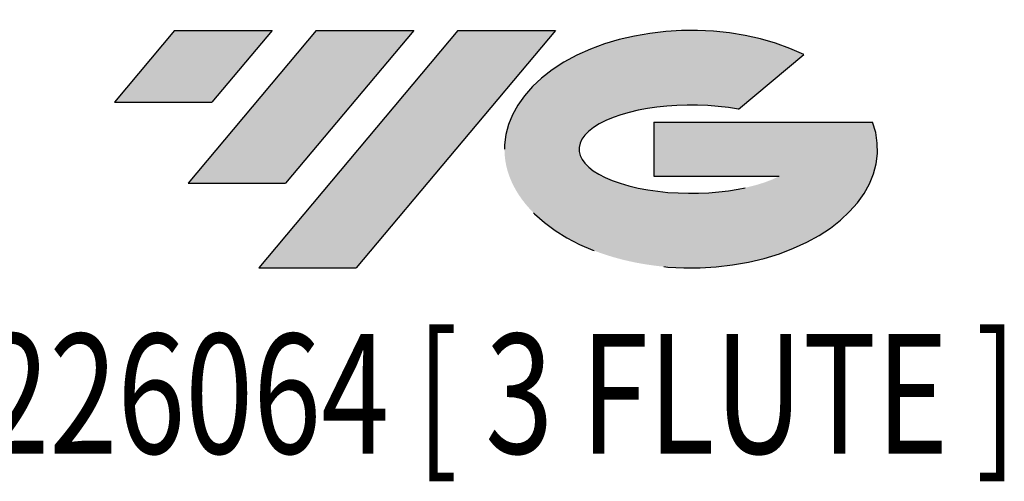
# Model space of a CAD drawing. Units: millimetres. Extents: x -82 to 138, y -52 to 106.
# Drawn here: x 39 to 74, y -52 to -36 of the extents above; entities that cross this region are included whole.
import ezdxf
from ezdxf.enums import TextEntityAlignment as Align

# ---------------------------------------------------------------- set-up
doc = ezdxf.new("R2010")
doc.units = ezdxf.units.MM
doc.linetypes.add('CENTERX2', pattern=[20.319999999999997, 12.7, -2.54, 2.54, -2.54])
doc.layers.add('FORMAT', color=2, linetype='Continuous')
doc.layers.add('중심선', color=1, linetype='CENTERX2')
doc.styles.add('SLDTEXTSTYLE0', font='TXT', dxfattribs={"width": 0.75})

# ---------------------------------------------------------------- blocks, each defined once
blk = doc.blocks.new('블럭10')
at = {"layer": '중심선'}
for p, q in [((2.268634060543552, 16.24717430164393), (0.1404042013395286, 13.71084872107135)), ((2.268634060543552, 16.24717430164393), (5.714909304380834, 16.24717430164393)), ((7.28139805157953, 16.24717430164393), (2.750260043222114, 10.84717430164391)), ((5.714909304380834, 16.24717430164393), (3.58671253028996, 13.71088815037384)), ((12.29416204261559, 16.24717430164393), (5.245725140726316, 7.84717430164391)), ((10.72767329541681, 16.24717430164393), (6.196535287059397, 10.84717430164391)), ((7.28139805157953, 16.24717430164393), (10.72767329541681, 16.24717430164393)), ((15.74043728645272, 16.24717430164393), (8.692000384563599, 7.84717430164391)), ((12.29416204261559, 16.24717430164393), (15.74043728645272, 16.24717430164393)), ((22.22332737316547, 13.45928029700563), (24.52862924686651, 15.39360700705356)), ((0.1404042013395286, 13.71084872107135), (3.58671253028996, 13.71088815037384)), ((19.22039502424796, 13.00717430171391), (19.22036997980202, 11.08717430171403)), ((19.22039502424796, 13.00717430171391), (26.96566020931264, 13.00717430171391)), ((2.750260043222114, 10.84717430164391), (6.196535287059397, 10.84717430164391)), ((19.22036997980202, 11.08717430171403), (23.66174974927406, 11.08717430171406)), ((5.245725140726316, 7.84717430164391), (8.692000384563599, 7.84717430164391))]:
    blk.add_line(p, q, dxfattribs=at)
for centre, major_axis, ratio, start_param, end_param in [((20.54032771741204, 12.0471743016438), (6.600054785286829, -1.261213355974178e-13), 0.636358354079598, 0.9219305317359503, 6.513795318482858), ((20.54032771746488, 12.04717430159265), (3.960054785062283, 1.540847449632565e-10), 0.3939339440162632, 1.131841032648279, 5.62031148352944)]:
    blk.add_ellipse(centre, major_axis=major_axis, ratio=ratio, start_param=start_param, end_param=end_param, dxfattribs=at)
at = {"layer": 'FORMAT', "color": 2, "style": 'SLDTEXTSTYLE0', "width": 0.75}
blk.add_attdef('AUTOATTR0', text='', height=4.233333333333333, dxfattribs=at).set_placement((-9.522313950597932, -0.0412997538344756), align=Align.BOTTOM_LEFT)

msp = doc.modelspace()

# ---------------------------------------------------------------- hatches: boundary and pattern name
at = {"layer": '중심선'}
for points in [[(48.22463637225567, -36.11687058093274), (44.7783611284184, -36.11687058093274), (42.65013126921437, -38.65319616150533), (46.09643959816481, -38.65315673220285)], [(53.23740036329166, -36.11687058093274), (49.79112511945437, -36.11687058093274), (45.25998711109696, -41.51687058093276), (48.70626235493424, -41.51687058093276)], [(58.25016435432758, -36.11687058093271), (54.80388911049041, -36.11687058093274), (47.75545220860116, -44.51687058093276), (51.20172745243844, -44.51687058093276)]]:
    msp.add_hatch(color=256, dxfattribs=at).paths.add_polyline_path(points, flags=0)
h = msp.add_hatch(color=256, dxfattribs=at)
edge = h.paths.add_edge_path(flags=0)
edge.add_ellipse((63.05005478533973, -40.31687058098402), major_axis=(3.960054785062283, 1.540882976769353e-10), ratio=0.3939339440162628, start_angle=39.99803423149177, end_angle=342.90460819391564, ccw=False)
edge.add_line((64.7330544410403, -38.90476458557107), (67.03835631474139, -36.97043787552312))
edge.add_ellipse((63.05005478528687, -40.3168705809329), major_axis=(6.600054785286829, -1.27897692436818e-13), ratio=0.636358354079598, start_angle=39.99873849337382, end_angle=368.4976242363724)
edge.add_line((69.47538727718748, -39.35687058086275), (61.7301220921228, -39.35687058086275))
edge.add_line((61.7301220921228, -39.35687058086275), (61.73009704767686, -41.27687058086265))
edge.add_line((61.73009704767686, -41.27687058086265), (66.1714768171489, -41.27687058086262))

# ---------------------------------------------------------------- block references
at = {"color": 7, "linetype": 'Continuous'}
msp.add_blockref('블럭10', (42.50972706787482, -52.36404488257666), dxfattribs=at).add_auto_attribs({'AUTOATTR0': 'E2226064 [ 3 FLUTE ]'})

doc.saveas('drawing.dxf')
